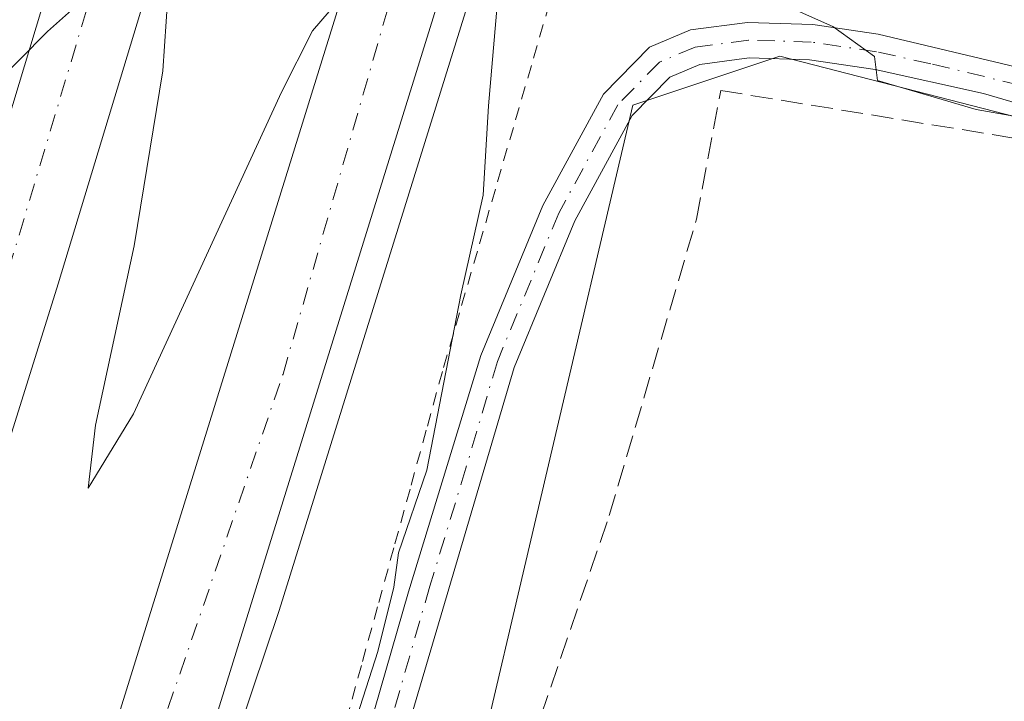
# Model space of a CAD drawing. Units: metres. Extents: x 608413 to 611892, y 4666810 to 4669177.
# Drawn here: x 609645 to 609719, y 4667542 to 4667593 of the extents above; entities that cross this region are included whole.
import ezdxf

# ---------------------------------------------------------------- set-up
doc = ezdxf.new("R2010")
doc.units = ezdxf.units.M
doc.header["$MEASUREMENT"] = 0
for name, pattern in [('DGN Style 2', [1.6480167562047852, 0.988810053722871, -0.6592067024819142]), ('DGN Style 3', [2.307223458686699, 1.648016756204785, -0.6592067024819142]), ('DGN Style 4', [2.6384748266838614, 1.318413404963828, -0.6592067024819142, 0.001648016756204785, -0.6592067024819142])]:
    doc.linetypes.add(name, pattern=pattern)
for name, color, linetype, lineweight in [('Alambrada', 7, 'DGN Style 2', 0), ('Arcén (en calzada doble)', 91, 'Continuous', 13), ('Carretera de calzada doble Cxs', 1, 'Continuous', 13), ('Carretera de calzada doble eje', 1, 'DGN Style 4', 0), ('Corriente artificial lineal', 4, 'DGN Style 3', 13), ('Cultivos herbáceos CxS', 92, 'Continuous', 0), ('Curva de nivel normal', 30, 'Continuous', 0), ('Núcleo urbano CxS', 7, 'Continuous', 0), ('Pista no pavimentada Cxs', 111, 'Continuous', 0), ('Pista no pavimentada eje', 91, 'DGN Style 4', 0)]:
    doc.layers.add(name, color=color, linetype=linetype, lineweight=lineweight)

# ---------------------------------------------------------------- blocks, each defined once
blk = doc.blocks.new('*U13')
at = {"layer": 'Cultivos herbáceos CxS', "color": 92, "linetype": 'Continuous', "lineweight": 0}
blk.add_polyline3d([(609762.9200999998, 4667182.6985, 304.0975999999937), (609709.9638999999, 4667225.8671, 304.1570999999968), (609693.6743000001, 4667241.702299999, 304.7290000000066), (609684.9134999998, 4667257.952299999, 304.2627999999968), (609678.5365000004, 4667279.3573, 304.3279000000039), (609670.4039000003, 4667316.5897, 304.4781999999978), (609645.5853000004, 4667421.2871, 306.3525999999983), (609644.7907999996, 4667422.081800001, 306.418399999995), (609671.5341999996, 4667503.957599999, 304.9759999999951), (609690.9376999997, 4667586.699100001, 304.5774999999995), (609702.0323000001, 4667590.3981, 305.0773999999947), (609734.3914999999, 4667582.0747, 305.3723999999929), (609757.5056999996, 4667571.9027, 304.860400000005), (609801.7857999997, 4667546.9079, 304.5884999999981), (609843.4888000004, 4667514.5646, 304.0892000000022), (609843.7545999996, 4667514.758500001, 304.0864000000001), (609843.2241000002, 4667460.6755, 304.1293000000005), (610283.4304999998, 4667810.290300001, 292.9867999999988)], dxfattribs=at)

msp = doc.modelspace()

# ---------------------------------------------------------------- linework, layer by layer
at = {"layer": 'Alambrada', "color": 7, "linetype": 'DGN Style 2', "lineweight": 0}
msp.add_polyline3d([(609669.2960999999, 4667540.270099999, 305.800900000002), (609670.5201000003, 4667544.710100001, 306.4912999999942), (609671.7440999999, 4667549.1501, 307.5837999999931), (609672.9681000002, 4667553.590100001, 307.5430999999954), (609674.1920999996, 4667558.030099999, 306.6779999999999), (609675.4161, 4667562.470100001, 305.5434999999998), (609676.6401000004, 4667566.9101, 305.4594999999972), (609677.9987000005, 4667571.5801, 305.3744000000006), (609679.3570999998, 4667576.2501, 305.3393999999971), (609680.7156999996, 4667580.920100001, 305.2642000000051), (609682.0743000006, 4667585.590100001, 305.2090000000026), (609683.4329000004, 4667590.2601, 305.0837999999931), (609684.7915000003, 4667594.9301, 305.0673999999999), (609686.1501000002, 4667599.600099999, 305.1423000000068), (609690.2851, 4667600.8475, 305.4753999999957), (609694.4200999998, 4667602.095100001, 306.6536000000052), (609698.5551000005, 4667603.342499999, 308.690499999997), (609702.6901000004, 4667604.590100001, 309.9263999999966)], dxfattribs=at)
at = {"layer": 'Arcén (en calzada doble)', "color": 91, "linetype": 'Continuous', "lineweight": 13}
msp.add_polyline3d([(609682.9744999995, 4667610.125, 308.593399999998), (609682.9301000005, 4667609.960100001, 308.4689000000071), (609680.3201000001, 4667600.2601, 305.1857000000018), (609664.2301000003, 4667548.5601, 306.8242999999929), (609647.0000999998, 4667497.270099999, 308.3236999999936), (609629.1101000002, 4667449.780099999, 309.8001999999979), (609625.9901000002, 4667442.4901, 310.6285999999964), (609623.7874999996, 4667437.381200001, 309.6419000000024), (609614.4700999996, 4667415.770099999, 311.3557000000001), (609581.3501000004, 4667345.2601, 314.0458000000072), (609552.0401, 4667289.460100001, 314.9861999999994), (609524.3300999999, 4667240.7601, 316.3819999999978), (609491.4101, 4667188.630100001, 317.9410999999964), (609456.5900999998, 4667137.940099999, 319.0491999999941), (609433.6901000004, 4667106.470100001, 320.1925000000047), (609402.6601, 4667067.0801, 320.6729999999953), (609365.7500999998, 4667023.2601, 321.5429000000004), (609320.2301000003, 4666973.610099999, 322.2400999999954), (609271.9301000005, 4666924.2301, 322.7304000000004), (609220.0100999996, 4666873.470100001, 322.8119000000006), (609166.1670000004, 4666821.562700001, 323.122199999998)], dxfattribs=at)
at = {"layer": 'Carretera de calzada doble Cxs', "color": 1, "linetype": 'Continuous', "lineweight": 13}
for points in [[(609660.2200999996, 4667616.4901, 308.8862999999984), (609656.2701000003, 4667602.050100001, 304.9326000000001), (609647.5401, 4667573.220100001, 305.8169000000053), (609643.6801000005, 4667560.8201, 306.1339000000008), (609636.0201000003, 4667537.0001, 306.8806999999942), (609628.9301000005, 4667515.7301, 307.5051999999997), (609621.0601000005, 4667494.380100001, 308.3800999999949), (609610.0201000003, 4667467.720100001, 309.1705999999977), (609604.2600999996, 4667472.640100001, 308.8686000000016), (609614.3400999998, 4667497.0101, 310.0608999999968), (609622.1201, 4667518.120100001, 307.510500000004), (609629.1700999998, 4667539.2401, 306.7967999999965), (609636.8000999996, 4667563.0001, 306.019100000005), (609640.6501000002, 4667575.340100001, 305.625199999995), (609649.3400999998, 4667604.050100001, 304.7600999999996), (609653.2801000001, 4667618.450099999, 307.7526999999973)], [(609680.8901000004, 4667610.710100001, 308.7917000000016), (609677.3400999998, 4667598.110099999, 305.331600000005), (609655.5000999998, 4667527.7501, 307.4113999999972), (609649.2901, 4667510.600099999, 307.9274000000005), (609641.8501000004, 4667489.470100001, 308.642200000002), (609635.6300999997, 4667473.110099999, 309.1665000000066), (609626.0601000005, 4667448.4101, 309.9284000000043), (609624.8800999997, 4667445.630100001, 310.1459999999934), (609623.1101000002, 4667450.700099999, 309.7964999999967), (609621.3300999999, 4667455.770099999, 309.5457000000025), (609629.0401, 4667475.640100001, 308.9183000000049), (609635.2200999996, 4667491.9001, 308.3460999999952), (609642.6401000004, 4667512.9801, 307.7363999999943), (609648.8000999996, 4667530.0001, 307.1505000000034), (609670.5701000001, 4667600.110099999, 305.0369000000064), (609674.0800999999, 4667612.610099999, 309.1907000000065), (609677.4901000002, 4667611.6501, 309.1662999999971)]]:
    msp.add_polyline3d(points, close=True, dxfattribs=at)
for points in [[(609604.2600999996, 4667472.640100001, 308.8686000000016), (609614.3400999998, 4667497.0101, 310.0608999999968), (609622.1201, 4667518.120100001, 307.510500000004), (609629.1700999998, 4667539.2401, 306.7967999999965), (609636.8000999996, 4667563.0001, 306.019100000005), (609640.6501000002, 4667575.340100001, 305.625199999995), (609649.3400999998, 4667604.050100001, 304.7600999999996), (609653.2801000001, 4667618.450099999, 307.7526999999973)], [(609660.2200999996, 4667616.4901, 308.8862999999984), (609656.2701000003, 4667602.050100001, 304.9326000000001), (609647.5401, 4667573.220100001, 305.8169000000053), (609643.6801000005, 4667560.8201, 306.1339000000008), (609636.0201000003, 4667537.0001, 306.8806999999942), (609628.9301000005, 4667515.7301, 307.5051999999997), (609621.0601000005, 4667494.380100001, 308.3800999999949), (609610.0201000003, 4667467.720100001, 309.1705999999977)], [(609621.3300999999, 4667455.770099999, 309.5457000000025), (609629.0401, 4667475.640100001, 308.9183000000049), (609635.2200999996, 4667491.9001, 308.3460999999952), (609642.6401000004, 4667512.9801, 307.7363999999943), (609648.8000999996, 4667530.0001, 307.1505000000034), (609670.5701000001, 4667600.110099999, 305.0369000000064), (609674.0800999999, 4667612.610099999, 309.1907000000065)], [(609680.8901000004, 4667610.710100001, 308.7917000000016), (609677.3400999998, 4667598.110099999, 305.331600000005), (609655.5000999998, 4667527.7501, 307.4113999999972), (609649.2901, 4667510.600099999, 307.9274000000005), (609641.8501000004, 4667489.470100001, 308.642200000002), (609635.6300999997, 4667473.110099999, 309.1665000000066), (609626.0601000005, 4667448.4101, 309.9284000000043), (609624.8800999997, 4667445.630100001, 310.1459999999934)]]:
    msp.add_polyline3d(points, dxfattribs=at)
at = {"layer": 'Carretera de calzada doble eje', "color": 1, "linetype": 'DGN Style 4', "lineweight": 0}
for points in [[(609656.7500999998, 4667617.470100001, 308.9039000000048), (609639.2901, 4667559.200099999, 306.2146000000066), (609617.6700999998, 4667495.4901, 308.3576999999932), (609607.1401000004, 4667470.1801, 309.0671000000002)], [(609623.1101000002, 4667450.700099999, 309.7964999999967), (609645.1501000002, 4667510.110099999, 307.9239999999991), (609664.5201000003, 4667566.4101, 306.1931999999942), (609677.4901000002, 4667611.6501, 309.1662999999971)]]:
    msp.add_polyline3d(points, dxfattribs=at)
at = {"layer": 'Corriente artificial lineal', "color": 4, "linetype": 'DGN Style 3', "lineweight": 13}
msp.add_polyline3d([(609722.3901000004, 4667212.0001, 304.6834999999992), (609709.2801000001, 4667225.0001, 304.4556000000011), (609692.6001000004, 4667242.190099999, 304.898199999996), (609684.9301000005, 4667252.630100001, 304.9112000000023), (609678.9401000004, 4667262.630100001, 305.3503999999957), (609675.3201000001, 4667272.3101, 305.497000000003), (609671.0000999998, 4667286.9801, 305.5951999999961), (609653.8501000004, 4667382.5001, 305.7485000000015), (609648.1901000004, 4667402.120100001, 305.6662000000069), (609647.9700999996, 4667404.2301, 305.7967000000062), (609650.3300999999, 4667441.050100001, 305.3478999999934), (609669.1401000004, 4667494.890100001, 304.8358000000007), (609681.0100999996, 4667531.840100001, 304.5798999999971), (609689.1501000002, 4667555.7301, 304.797000000006), (609695.7401000002, 4667578.110099999, 304.9765000000043), (609697.5601000005, 4667587.8201, 304.5920000000042), (609720.4600999998, 4667584.100099999, 305.1875), (609742.9501, 4667576.970100001, 305.071100000001), (609766.7401000002, 4667566.610099999, 304.7900999999983), (609790.1201, 4667552.9301, 304.7727000000014)], dxfattribs=at)
at = {"layer": 'Cultivos herbáceos CxS', "color": 92, "linetype": 'Continuous', "lineweight": 0}
msp.add_polyline3d([(609843.7545999996, 4667514.758500001, 304.0864000000001), (609843.4888000004, 4667514.5646, 304.0892000000022), (609801.7857999997, 4667546.9079, 304.5884999999981), (609757.5056999996, 4667571.9027, 304.860400000005), (609734.3914999999, 4667582.0747, 305.3723999999929), (609702.0323000001, 4667590.3981, 305.0773999999947), (609690.9376999997, 4667586.699100001, 304.5774999999995), (609671.5341999996, 4667503.957599999, 304.9759999999951), (609644.7907999996, 4667422.081800001, 306.418399999995), (609645.5853000004, 4667421.2871, 306.3525999999983)], dxfattribs=at)
at = {"layer": 'Curva de nivel normal', "color": 30, "linetype": 'Continuous', "lineweight": 0, "elevation": 305, "flags": 128}
for points in [[(609691.7801000001, 4667607.650800001), (609691.5899999999, 4667604.2601), (609694.0999999996, 4667599.710100001), (609698.8799999999, 4667595.840100001), (609706.0300000003, 4667592.640100001), (609709.1600000003, 4667590.380100001), (609709.4000000004, 4667588.5601), (609716.8399999999, 4667586.380100001), (609721.9900000002, 4667585.4801)], [(609652.1799999997, 4667597.120100001), (609646.75, 4667592.2601), (609640.4199999999, 4667585.9001)], [(609669.4100000003, 4667595.450099999), (609666.7400000002, 4667592.3301), (609664.4100000003, 4667587.690099999), (609653.2199999997, 4667563.4001), (609649.7999999998, 4667557.790100001), (609650.3700000001, 4667562.540100001), (609653.29, 4667576.0801), (609655.4400000004, 4667589.3101), (609655.9400000004, 4667596.770099999)], [(609668.0999999996, 4667534.340100001), (609671.6699999999, 4667545.470100001), (609672.8799999999, 4667550.3201), (609673.2400000002, 4667552.9101), (609675.3799999999, 4667559.1601), (609677.9500000002, 4667572.390100001), (609679.6399999997, 4667579.9101), (609680.0199999996, 4667586.6501), (609680.7000000002, 4667594.530099999)]]:
    msp.add_lwpolyline(points, dxfattribs=at)
at = {"layer": 'Núcleo urbano CxS', "color": 7, "linetype": 'Continuous', "lineweight": 0}
for points in [[(609734.3914999999, 4667582.0747, 305.3723999999929), (609702.0323000001, 4667590.3981, 305.0773999999947), (609690.9376999997, 4667586.699100001, 304.5774999999995), (609671.5341999996, 4667503.957599999, 304.9759999999951), (609644.7907999996, 4667422.081800001, 306.418399999995)], [(609843.7545999996, 4667514.758500001, 304.0864000000001), (609843.4888000004, 4667514.5646, 304.0892000000022), (609801.7857999997, 4667546.9079, 304.5884999999981), (609757.5056999996, 4667571.9027, 304.860400000005), (609734.3914999999, 4667582.0747, 305.3723999999929), (609702.0323000001, 4667590.3981, 305.0773999999947), (609690.9376999997, 4667586.699100001, 304.5774999999995), (609671.5341999996, 4667503.957599999, 304.9759999999951), (609644.7907999996, 4667422.081800001, 306.418399999995), (609645.5853000004, 4667421.2871, 306.3525999999983)]]:
    msp.add_polyline3d(points, dxfattribs=at)
at = {"layer": 'Pista no pavimentada Cxs', "color": 111, "linetype": 'Continuous', "lineweight": 0}
for points in [[(609638.6601, 4667414.7501, 307.6725000000006), (609640.3901000004, 4667416.3101, 307.5277999999962), (609641.2701000003, 4667420.1601, 306.9321000000054), (609642.0500999996, 4667424.950099999, 306.5832999999984), (609642.5201000003, 4667434.870100001, 306.0923000000039), (609643.5800999999, 4667444.470100001, 306.0988999999972), (609645.4401000004, 4667454.4301, 306.1744999999937), (609648.7301000003, 4667467.670100001, 307.0063999999985), (609651.6901000004, 4667477.380100001, 305.8064000000013), (609661.5301000001, 4667506.7401, 305.2271000000038), (609673.9901000002, 4667549.970100001, 307.0142000000051), (609679.4401000004, 4667567.800100001, 305.1722000000009), (609684.1300999997, 4667579.140100001, 305.0136000000057), (609688.7100999998, 4667587.550100001, 304.8102999999974), (609692.1801000005, 4667591.0801, 304.7624999999971), (609695.2701000003, 4667592.390100001, 304.8654999999999), (609699.5900999998, 4667592.960100001, 305.2116999999998), (609704.5100999996, 4667592.800100001, 305.5329999999958), (609709.4501, 4667592.0801, 305.8074000000051), (609722.8901000004, 4667588.870100001, 306.0265999999974)], [(609651.6901000004, 4667477.380100001, 305.8064000000013), (609661.5301000001, 4667506.7401, 305.2271000000038), (609673.9901000002, 4667549.970100001, 307.0142000000051), (609679.4401000004, 4667567.800100001, 305.1722000000009), (609684.1300999997, 4667579.140100001, 305.0136000000057), (609688.7100999998, 4667587.550100001, 304.8102999999974), (609692.1801000005, 4667591.0801, 304.7624999999971), (609695.2701000003, 4667592.390100001, 304.8654999999999), (609699.5900999998, 4667592.960100001, 305.2116999999998), (609704.5100999996, 4667592.800100001, 305.5329999999958), (609709.4501, 4667592.0801, 305.8074000000051), (609722.8901000004, 4667588.870100001, 306.0265999999974)], [(609736.6401000004, 4667581.940099999, 305.4236999999994), (609717.4001000002, 4667587.5801, 305.5862000000052), (609709.2100999998, 4667589.4001, 305.6582000000053), (609704.2701000003, 4667590.140100001, 305.4165999999968), (609699.7200999996, 4667590.290100001, 305.2382999999973), (609695.9801000003, 4667589.790100001, 305.0948000000063), (609693.7100999998, 4667588.8301, 304.9324999999953), (609690.8800999997, 4667585.940099999, 304.8968000000023), (609686.5401, 4667577.9801, 304.8513999999996), (609681.9600999998, 4667566.9101, 304.9002000000037), (609662.5800999999, 4667501.170100001, 304.9615999999951), (609652.7401000002, 4667471.840100001, 305.3129000000045), (609648.8400999998, 4667457.360099999, 305.7848999999987), (609647.0601000005, 4667449.030099999, 305.7868000000017), (609646.2301000003, 4667444.100099999, 305.8938999999955), (609645.1801000005, 4667434.6601, 305.9807000000001), (609644.7100999998, 4667424.6801, 306.2755000000034), (609643.9001000002, 4667419.6501, 306.652700000006), (609642.8101000005, 4667414.9301, 308.3176999999997), (609639.6101000002, 4667411.890100001, 308.5899999999965)], [(609736.6401000004, 4667581.940099999, 305.4236999999994), (609717.4001000002, 4667587.5801, 305.5862000000052), (609709.2100999998, 4667589.4001, 305.6582000000053), (609704.2701000003, 4667590.140100001, 305.4165999999968), (609699.7200999996, 4667590.290100001, 305.2382999999973), (609695.9801000003, 4667589.790100001, 305.0948000000063), (609693.7100999998, 4667588.8301, 304.9324999999953), (609690.8800999997, 4667585.940099999, 304.8968000000023), (609686.5401, 4667577.9801, 304.8513999999996), (609681.9600999998, 4667566.9101, 304.9002000000037), (609662.5800999999, 4667501.170100001, 304.9615999999951), (609652.7401000002, 4667471.840100001, 305.3129000000045)]]:
    msp.add_polyline3d(points, dxfattribs=at)
at = {"layer": 'Pista no pavimentada eje', "color": 91, "linetype": 'DGN Style 4', "lineweight": 0}
msp.add_polyline3d([(609720.1451000003, 4667588.225099999, 305.7519999999931), (609713.4250999996, 4667589.8301, 305.8665000000037), (609709.3300999999, 4667590.7401, 305.7299999999959), (609704.3901000004, 4667591.470100001, 305.414499999999), (609699.6551000001, 4667591.6251, 305.1511000000028), (609695.6250999998, 4667591.090100001, 304.9734999999928), (609692.9451000001, 4667589.9551, 304.8196000000025), (609689.7950999998, 4667586.745100001, 304.8393000000069), (609685.3350999998, 4667578.5601, 304.9311000000016), (609680.7001, 4667567.3551, 305.0350000000035), (609678.3295, 4667559.3137, 305.415399999998), (609675.6045000004, 4667550.398700001, 306.2448000000004), (609669.3744999999, 4667528.783700001, 305.1394), (609662.0551000005, 4667503.9551, 305.0362000000023), (609652.2150999998, 4667474.610099999, 305.4833000000072)], dxfattribs=at)

# ---------------------------------------------------------------- block references
at = {"layer": 'Cultivos herbáceos CxS', "color": 92, "linetype": 'Continuous', "lineweight": 0}
msp.add_blockref('*U13', (0, 0), dxfattribs=at)

doc.saveas('drawing.dxf')
